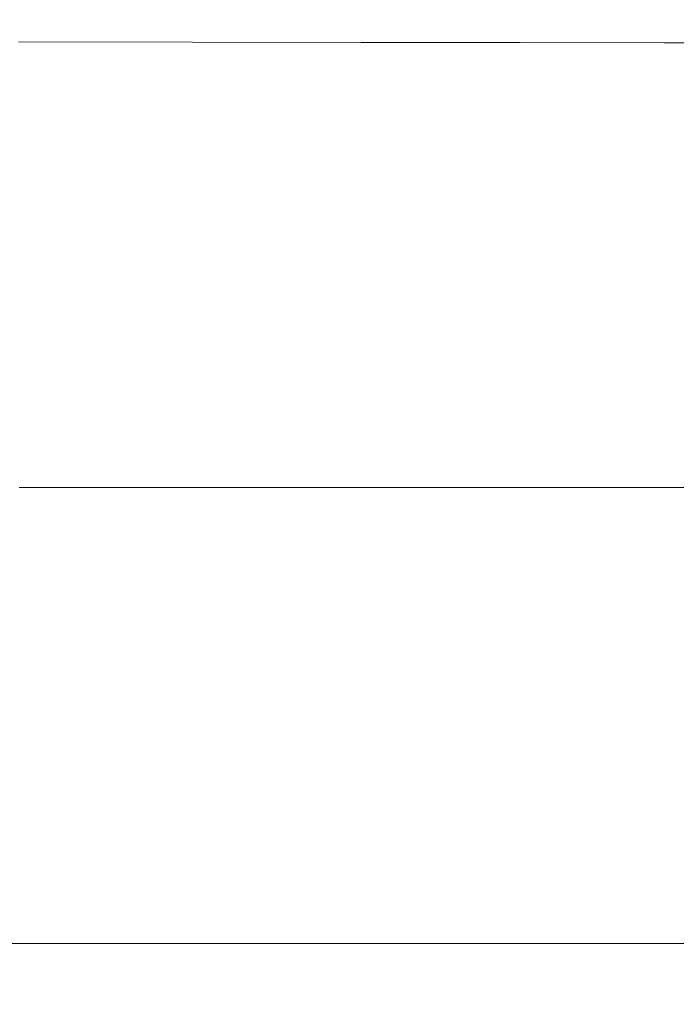
# Model space of a CAD drawing. Extents: x -185 to 185, y -552 to 0.
# Drawn here: x 0 to 14, y -122 to -102 of the extents above; entities that cross this region are included whole.
import ezdxf

# ---------------------------------------------------------------- set-up
doc = ezdxf.new("R2010")
doc.units = 0
doc.header["$MEASUREMENT"] = 0
doc.layers.add('CERAMIKA', color=7, linetype='Continuous', true_color=0x060606)
doc.layers.add('DESKA', color=7, linetype='Continuous', true_color=0x0f0c0f)

msp = doc.modelspace()

# ---------------------------------------------------------------- linework, layer by layer
at = {"layer": 'CERAMIKA', "lineweight": 0}
for points, invisible_edges in [([(-0.183, -83.06, 0), (1.654, -92.801, 0), (-0.222, -109.986, 0), (-2.07, -92.801, 0)], 15), ([(10.882, -83.065, 0), (12.859, -92.82, 0), (7.652, -109.998, 0), (7.353, -92.804, 0)], 15), ([(1.654, -92.801, 0), (4.098, -97.282, 0), (2.791, -119.022, 0), (-0.222, -109.986, 0)], 15), ([(7.353, -92.804, 0), (7.652, -109.998, 0), (2.791, -119.022, 0), (4.098, -97.282, 0)], 15), ([(12.859, -92.82, 0), (17.285, -97.342, 0), (11.588, -119.102, 0), (7.652, -109.998, 0)], 15), ([(25.344, -92.948, 0), (22.277, -110.261, 0), (11.588, -119.102, 0), (17.285, -97.342, 0)], 15), ([(-1.044, -104.637, 379.992), (12.892, -104.668, 379.99), (12.977, -101.377, 379.99), (-1.032, -101.315, 379.992)], 15), ([(12.892, -104.668, 379.99), (26.228, -104.741, 379.983), (26.376, -101.547, 379.984), (12.977, -101.377, 379.99)], 15), ([(-1.044, -104.637, 379.992), (-1.044, -107.704, 379.992), (12.949, -107.716, 379.99), (12.892, -104.668, 379.99)], 15), ([(12.892, -104.668, 379.99), (12.949, -107.716, 379.99), (26.336, -107.723, 379.984), (26.228, -104.741, 379.983)], 15), ([(-1.044, -107.704, 379.992), (-1.031, -110.741, 379.992), (13.002, -110.75, 379.991), (12.949, -107.716, 379.99)], 15), ([(12.949, -107.716, 379.99), (13.002, -110.75, 379.991), (26.49, -110.73, 379.985), (26.336, -107.723, 379.984)], 15), ([(-0.222, -109.986, 0), (2.791, -119.022, 0), (-0.229, -157.622, 0), (-3.292, -119.024, 0)], 15), ([(7.652, -109.998, 0), (11.588, -119.102, 0), (-0.229, -157.622, 0), (2.791, -119.022, 0)], 15), ([(22.277, -110.261, 0), (23.829, -119.78, 0), (-0.229, -157.622, 0), (11.588, -119.102, 0)], 15), ([(-1.031, -110.741, 379.992), (-1.007, -113.966, 379.993), (12.905, -113.998, 379.992), (13.002, -110.75, 379.991)], 15), ([(13.002, -110.75, 379.991), (12.905, -113.998, 379.992), (26.477, -114, 379.986), (26.49, -110.73, 379.985)], 15), ([(34.856, -111.896, 0), (29.559, -122.074, 0), (-0.229, -157.622, 0), (23.829, -119.78, 0)], 15), ([(-1.007, -113.966, 379.993), (-0.97, -117.605, 379.994), (12.512, -117.684, 379.993), (12.905, -113.998, 379.992)], 15), ([(12.905, -113.998, 379.992), (12.512, -117.684, 379.993), (25.826, -117.795, 379.989), (26.477, -114, 379.986)], 15), ([(37.436, -116, 0), (30.365, -126.83, 0), (-0.229, -157.622, 0), (29.559, -122.074, 0)], 15), ([(-0.921, -121.878, 379.996), (11.681, -122.038, 379.995), (12.512, -117.684, 379.993), (-0.97, -117.605, 379.994)], 15), ([(11.681, -122.038, 379.995), (24.066, -122.38, 379.992), (25.826, -117.795, 379.989), (12.512, -117.684, 379.993)], 15), ([(3.006, -134.536, 181.178), (-0.436, -134.536, 181.178), (-0.436, -120.927, 181.547), (3.006, -120.927, 181.547)], 11), ([(6.381, -134.536, 181.178), (3.006, -134.536, 181.178), (3.006, -120.927, 181.547), (6.381, -120.927, 181.547)], 11), ([(9.65, -134.536, 181.178), (6.381, -134.536, 181.178), (6.381, -120.927, 181.547), (9.65, -120.927, 181.547)], 11), ([(12.779, -134.536, 181.178), (9.65, -134.536, 181.178), (9.65, -120.927, 181.547), (12.779, -120.927, 181.547)], 11), ([(12.779, -134.536, 181.178), (12.779, -120.927, 181.547), (15.73, -120.927, 181.547), (15.73, -134.536, 181.178)], 13), ([(-0.868, -126.38, 379.996), (10.35, -126.701, 379.995), (11.681, -122.038, 379.995), (-0.921, -121.878, 379.996)], 15), ([(10.35, -126.701, 379.995), (21.333, -127.425, 379.993), (24.066, -122.38, 379.992), (11.681, -122.038, 379.995)], 15)]:
    msp.add_3dface(points, dxfattribs=dict(at, invisible_edges=invisible_edges))
at = {"layer": 'DESKA', "lineweight": 0}
for points, invisible_edges in [([(0.196, -102.246, 422.162), (3.802, -102.249, 422.162), (3.817, -102.026, 421.909), (0.206, -102.026, 421.909)], 15), ([(0.206, -102.026, 421.909), (3.817, -102.026, 421.909), (3.817, -102.026, 421.64), (0.206, -102.026, 421.64)], 15), ([(0.206, -102.047, 403.278), (0.206, -102.026, 404.083), (3.817, -102.026, 404.083), (3.817, -102.047, 403.278)], 15), ([(0.206, -102.026, 404.083), (0.206, -102.026, 405.074), (3.817, -102.026, 405.074), (3.817, -102.026, 404.083)], 15), ([(0.206, -102.026, 420.178), (3.817, -102.026, 420.178), (3.817, -102.026, 419.587), (0.206, -102.026, 419.587)], 15), ([(0.206, -102.026, 419.587), (3.817, -102.026, 419.587), (3.817, -102.026, 418.854), (0.206, -102.026, 418.854)], 15), ([(0.206, -102.026, 418.854), (3.817, -102.026, 418.854), (3.817, -102.026, 417.954), (0.206, -102.026, 417.954)], 15), ([(0.206, -102.026, 417.954), (3.817, -102.026, 417.954), (3.817, -102.026, 416.861), (0.206, -102.026, 416.861)], 15), ([(0.206, -102.026, 420.178), (0.206, -102.026, 420.653), (3.817, -102.026, 420.653), (3.817, -102.026, 420.178)], 15), ([(0.206, -102.026, 420.653), (0.206, -102.026, 421.038), (3.817, -102.026, 421.038), (3.817, -102.026, 420.653)], 15), ([(0.206, -102.026, 421.038), (0.206, -102.026, 421.359), (3.817, -102.026, 421.359), (3.817, -102.026, 421.038)], 15), ([(0.206, -102.026, 421.359), (0.206, -102.026, 421.64), (3.817, -102.026, 421.64), (3.817, -102.026, 421.359)], 15), ([(0.206, -102.026, 410.878), (3.817, -102.026, 410.878), (3.817, -102.026, 409.266), (0.206, -102.026, 409.266)], 15), ([(0.206, -102.026, 409.266), (3.817, -102.026, 409.266), (3.817, -102.026, 407.724), (0.206, -102.026, 407.724)], 15), ([(0.206, -102.026, 407.724), (3.817, -102.026, 407.724), (3.817, -102.026, 406.307), (0.206, -102.026, 406.307)], 15), ([(0.206, -102.026, 406.307), (3.817, -102.026, 406.307), (3.817, -102.026, 405.074), (0.206, -102.026, 405.074)], 15), ([(0.206, -102.026, 410.878), (0.206, -102.026, 412.5), (3.817, -102.026, 412.5), (3.817, -102.026, 410.878)], 15), ([(0.206, -102.026, 412.5), (0.206, -102.026, 414.077), (3.817, -102.026, 414.077), (3.817, -102.026, 412.5)], 15), ([(0.206, -102.026, 414.077), (0.206, -102.026, 415.549), (3.817, -102.026, 415.549), (3.817, -102.026, 414.077)], 15), ([(0.206, -102.026, 415.549), (0.206, -102.026, 416.861), (3.817, -102.026, 416.861), (3.817, -102.026, 415.549)], 15), ([(0.206, -102.109, 402.605), (0.206, -102.047, 403.278), (3.817, -102.047, 403.278), (3.817, -102.109, 402.605)], 15), ([(0.206, -102.234, 402.011), (0.206, -102.109, 402.605), (3.817, -102.109, 402.605), (3.817, -102.234, 402.011)], 15), ([(3.802, -102.249, 422.162), (7.295, -102.256, 422.162), (7.316, -102.026, 421.909), (3.817, -102.026, 421.909)], 15), ([(3.817, -102.026, 421.909), (7.316, -102.026, 421.909), (7.316, -102.026, 421.64), (3.817, -102.026, 421.64)], 15), ([(3.817, -102.047, 403.278), (3.817, -102.026, 404.083), (7.316, -102.026, 404.083), (7.316, -102.047, 403.278)], 15), ([(3.817, -102.026, 404.083), (3.817, -102.026, 405.074), (7.316, -102.026, 405.074), (7.316, -102.026, 404.083)], 15), ([(3.817, -102.026, 420.178), (7.316, -102.026, 420.178), (7.316, -102.026, 419.587), (3.817, -102.026, 419.587)], 15), ([(3.817, -102.026, 419.587), (7.316, -102.026, 419.587), (7.316, -102.026, 418.854), (3.817, -102.026, 418.854)], 15), ([(3.817, -102.026, 418.854), (7.316, -102.026, 418.854), (7.316, -102.026, 417.954), (3.817, -102.026, 417.954)], 15), ([(3.817, -102.026, 417.954), (7.316, -102.026, 417.954), (7.316, -102.026, 416.861), (3.817, -102.026, 416.861)], 15), ([(3.817, -102.026, 420.178), (3.817, -102.026, 420.653), (7.316, -102.026, 420.653), (7.316, -102.026, 420.178)], 15), ([(3.817, -102.026, 420.653), (3.817, -102.026, 421.038), (7.316, -102.026, 421.038), (7.316, -102.026, 420.653)], 15), ([(3.817, -102.026, 421.038), (3.817, -102.026, 421.359), (7.316, -102.026, 421.359), (7.316, -102.026, 421.038)], 15), ([(3.817, -102.026, 421.359), (3.817, -102.026, 421.64), (7.316, -102.026, 421.64), (7.316, -102.026, 421.359)], 15), ([(3.817, -102.026, 410.878), (7.316, -102.026, 410.878), (7.316, -102.026, 409.266), (3.817, -102.026, 409.266)], 15), ([(3.817, -102.026, 409.266), (7.316, -102.026, 409.266), (7.316, -102.026, 407.724), (3.817, -102.026, 407.724)], 15), ([(3.817, -102.026, 407.724), (7.316, -102.026, 407.724), (7.316, -102.026, 406.307), (3.817, -102.026, 406.307)], 15), ([(3.817, -102.026, 406.307), (7.316, -102.026, 406.307), (7.316, -102.026, 405.074), (3.817, -102.026, 405.074)], 15), ([(3.817, -102.026, 410.878), (3.817, -102.026, 412.5), (7.316, -102.026, 412.5), (7.316, -102.026, 410.878)], 15), ([(3.817, -102.026, 412.5), (3.817, -102.026, 414.077), (7.316, -102.026, 414.077), (7.316, -102.026, 412.5)], 15), ([(3.817, -102.026, 414.077), (3.817, -102.026, 415.549), (7.316, -102.026, 415.549), (7.316, -102.026, 414.077)], 15), ([(3.817, -102.026, 415.549), (3.817, -102.026, 416.861), (7.316, -102.026, 416.861), (7.316, -102.026, 415.549)], 15), ([(3.817, -102.109, 402.605), (3.817, -102.047, 403.278), (7.316, -102.047, 403.278), (7.316, -102.109, 402.605)], 15), ([(3.817, -102.234, 402.011), (3.817, -102.109, 402.605), (7.316, -102.109, 402.605), (7.316, -102.234, 402.011)], 15), ([(7.295, -102.256, 422.162), (10.582, -102.262, 422.162), (10.609, -102.026, 421.909), (7.316, -102.026, 421.909)], 15), ([(7.316, -102.026, 421.909), (10.609, -102.026, 421.909), (10.609, -102.026, 421.64), (7.316, -102.026, 421.64)], 15), ([(7.316, -102.047, 403.278), (7.316, -102.026, 404.083), (10.609, -102.026, 404.083), (10.609, -102.047, 403.278)], 15), ([(7.316, -102.026, 404.083), (7.316, -102.026, 405.074), (10.609, -102.026, 405.074), (10.609, -102.026, 404.083)], 15), ([(7.316, -102.026, 420.178), (10.609, -102.026, 420.178), (10.609, -102.026, 419.587), (7.316, -102.026, 419.587)], 15), ([(7.316, -102.026, 419.587), (10.609, -102.026, 419.587), (10.609, -102.026, 418.854), (7.316, -102.026, 418.854)], 15), ([(7.316, -102.026, 418.854), (10.609, -102.026, 418.854), (10.609, -102.026, 417.954), (7.316, -102.026, 417.954)], 15), ([(7.316, -102.026, 417.954), (10.609, -102.026, 417.954), (10.609, -102.026, 416.861), (7.316, -102.026, 416.861)], 15), ([(7.316, -102.026, 420.178), (7.316, -102.026, 420.653), (10.609, -102.026, 420.653), (10.609, -102.026, 420.178)], 15), ([(7.316, -102.026, 420.653), (7.316, -102.026, 421.038), (10.609, -102.026, 421.038), (10.609, -102.026, 420.653)], 15), ([(7.316, -102.026, 421.038), (7.316, -102.026, 421.359), (10.609, -102.026, 421.359), (10.609, -102.026, 421.038)], 15), ([(7.316, -102.026, 421.359), (7.316, -102.026, 421.64), (10.609, -102.026, 421.64), (10.609, -102.026, 421.359)], 15), ([(7.316, -102.026, 410.878), (10.609, -102.026, 410.878), (10.609, -102.026, 409.266), (7.316, -102.026, 409.266)], 15), ([(7.316, -102.026, 409.266), (10.609, -102.026, 409.266), (10.609, -102.026, 407.724), (7.316, -102.026, 407.724)], 15), ([(7.316, -102.026, 407.724), (10.609, -102.026, 407.724), (10.609, -102.026, 406.307), (7.316, -102.026, 406.307)], 15), ([(7.316, -102.026, 406.307), (10.609, -102.026, 406.307), (10.609, -102.026, 405.074), (7.316, -102.026, 405.074)], 15), ([(7.316, -102.026, 410.878), (7.316, -102.026, 412.5), (10.609, -102.026, 412.5), (10.609, -102.026, 410.878)], 15), ([(7.316, -102.026, 412.5), (7.316, -102.026, 414.077), (10.609, -102.026, 414.077), (10.609, -102.026, 412.5)], 15), ([(7.316, -102.026, 414.077), (7.316, -102.026, 415.549), (10.609, -102.026, 415.549), (10.609, -102.026, 414.077)], 15), ([(7.316, -102.026, 415.549), (7.316, -102.026, 416.861), (10.609, -102.026, 416.861), (10.609, -102.026, 415.549)], 15), ([(7.316, -102.109, 402.605), (7.316, -102.047, 403.278), (10.609, -102.047, 403.278), (10.609, -102.109, 402.605)], 15), ([(7.316, -102.234, 402.011), (7.316, -102.109, 402.605), (10.609, -102.109, 402.605), (10.609, -102.234, 402.011)], 15), ([(10.582, -102.262, 422.162), (13.571, -102.265, 422.162), (13.602, -102.026, 421.909), (10.609, -102.026, 421.909)], 15), ([(10.609, -102.026, 421.909), (13.602, -102.026, 421.909), (13.602, -102.026, 421.64), (10.609, -102.026, 421.64)], 15), ([(10.609, -102.047, 403.278), (10.609, -102.026, 404.083), (13.602, -102.026, 404.083), (13.602, -102.047, 403.278)], 15), ([(10.609, -102.026, 404.083), (10.609, -102.026, 405.074), (13.602, -102.026, 405.074), (13.602, -102.026, 404.083)], 15), ([(10.609, -102.026, 420.178), (13.602, -102.026, 420.178), (13.602, -102.026, 419.587), (10.609, -102.026, 419.587)], 15), ([(10.609, -102.026, 419.587), (13.602, -102.026, 419.587), (13.602, -102.026, 418.854), (10.609, -102.026, 418.854)], 15), ([(10.609, -102.026, 418.854), (13.602, -102.026, 418.854), (13.602, -102.026, 417.954), (10.609, -102.026, 417.954)], 15), ([(10.609, -102.026, 417.954), (13.602, -102.026, 417.954), (13.602, -102.026, 416.861), (10.609, -102.026, 416.861)], 15), ([(10.609, -102.026, 420.178), (10.609, -102.026, 420.653), (13.602, -102.026, 420.653), (13.602, -102.026, 420.178)], 15), ([(10.609, -102.026, 420.653), (10.609, -102.026, 421.038), (13.602, -102.026, 421.038), (13.602, -102.026, 420.653)], 15), ([(10.609, -102.026, 421.038), (10.609, -102.026, 421.359), (13.602, -102.026, 421.359), (13.602, -102.026, 421.038)], 15), ([(10.609, -102.026, 421.359), (10.609, -102.026, 421.64), (13.602, -102.026, 421.64), (13.602, -102.026, 421.359)], 15), ([(10.609, -102.026, 410.878), (13.602, -102.026, 410.878), (13.602, -102.026, 409.266), (10.609, -102.026, 409.266)], 15), ([(10.609, -102.026, 409.266), (13.602, -102.026, 409.266), (13.602, -102.026, 407.724), (10.609, -102.026, 407.724)], 15), ([(10.609, -102.026, 407.724), (13.602, -102.026, 407.724), (13.602, -102.026, 406.307), (10.609, -102.026, 406.307)], 15), ([(10.609, -102.026, 406.307), (13.602, -102.026, 406.307), (13.602, -102.026, 405.074), (10.609, -102.026, 405.074)], 15), ([(10.609, -102.026, 410.878), (10.609, -102.026, 412.5), (13.602, -102.026, 412.5), (13.602, -102.026, 410.878)], 15), ([(10.609, -102.026, 412.5), (10.609, -102.026, 414.077), (13.602, -102.026, 414.077), (13.602, -102.026, 412.5)], 15), ([(10.609, -102.026, 414.077), (10.609, -102.026, 415.549), (13.602, -102.026, 415.549), (13.602, -102.026, 414.077)], 15), ([(10.609, -102.026, 415.549), (10.609, -102.026, 416.861), (13.602, -102.026, 416.861), (13.602, -102.026, 415.549)], 15), ([(10.609, -102.109, 402.605), (10.609, -102.047, 403.278), (13.602, -102.047, 403.278), (13.602, -102.109, 402.605)], 15), ([(10.609, -102.234, 402.011), (10.609, -102.109, 402.605), (13.602, -102.109, 402.605), (13.602, -102.234, 402.011)], 15), ([(16.167, -102.262, 422.162), (16.201, -102.026, 421.909), (13.602, -102.026, 421.909), (13.571, -102.265, 422.162)], 15), ([(16.201, -102.026, 421.909), (16.201, -102.026, 421.64), (13.602, -102.026, 421.64), (13.602, -102.026, 421.909)], 15), ([(16.201, -102.047, 403.278), (13.602, -102.047, 403.278), (13.602, -102.026, 404.083), (16.201, -102.026, 404.083)], 15), ([(16.201, -102.026, 404.083), (13.602, -102.026, 404.083), (13.602, -102.026, 405.074), (16.201, -102.026, 405.074)], 15), ([(16.201, -102.026, 420.178), (16.201, -102.026, 419.587), (13.602, -102.026, 419.587), (13.602, -102.026, 420.178)], 15), ([(16.201, -102.026, 419.587), (16.201, -102.026, 418.854), (13.602, -102.026, 418.854), (13.602, -102.026, 419.587)], 15), ([(16.201, -102.026, 418.854), (16.201, -102.026, 417.954), (13.602, -102.026, 417.954), (13.602, -102.026, 418.854)], 15), ([(16.201, -102.026, 417.954), (16.201, -102.026, 416.861), (13.602, -102.026, 416.861), (13.602, -102.026, 417.954)], 15), ([(16.201, -102.026, 420.178), (13.602, -102.026, 420.178), (13.602, -102.026, 420.653), (16.201, -102.026, 420.653)], 15), ([(16.201, -102.026, 420.653), (13.602, -102.026, 420.653), (13.602, -102.026, 421.038), (16.201, -102.026, 421.038)], 15), ([(16.201, -102.026, 421.038), (13.602, -102.026, 421.038), (13.602, -102.026, 421.359), (16.201, -102.026, 421.359)], 15), ([(16.201, -102.026, 421.359), (13.602, -102.026, 421.359), (13.602, -102.026, 421.64), (16.201, -102.026, 421.64)], 15), ([(16.201, -102.026, 410.878), (16.201, -102.026, 409.266), (13.602, -102.026, 409.266), (13.602, -102.026, 410.878)], 15), ([(16.201, -102.026, 409.266), (16.201, -102.026, 407.724), (13.602, -102.026, 407.724), (13.602, -102.026, 409.266)], 15), ([(16.201, -102.026, 407.724), (16.201, -102.026, 406.307), (13.602, -102.026, 406.307), (13.602, -102.026, 407.724)], 15), ([(16.201, -102.026, 406.307), (16.201, -102.026, 405.074), (13.602, -102.026, 405.074), (13.602, -102.026, 406.307)], 15), ([(16.201, -102.026, 410.878), (13.602, -102.026, 410.878), (13.602, -102.026, 412.5), (16.201, -102.026, 412.5)], 15), ([(16.201, -102.026, 412.5), (13.602, -102.026, 412.5), (13.602, -102.026, 414.077), (16.201, -102.026, 414.077)], 15), ([(16.201, -102.026, 414.077), (13.602, -102.026, 414.077), (13.602, -102.026, 415.549), (16.201, -102.026, 415.549)], 15), ([(16.201, -102.026, 415.549), (13.602, -102.026, 415.549), (13.602, -102.026, 416.861), (16.201, -102.026, 416.861)], 15), ([(16.201, -102.109, 402.605), (13.602, -102.109, 402.605), (13.602, -102.047, 403.278), (16.201, -102.047, 403.278)], 15), ([(16.201, -102.234, 402.011), (13.602, -102.234, 402.011), (13.602, -102.109, 402.605), (16.201, -102.109, 402.605)], 15), ([(0.168, -102.907, 422.399), (3.754, -102.92, 422.399), (3.802, -102.249, 422.162), (0.196, -102.246, 422.162)], 11), ([(0.206, -102.234, 402.011), (3.817, -102.234, 402.011), (3.817, -102.443, 401.441), (0.206, -102.443, 401.441)], 15), ([(3.754, -102.92, 422.399), (7.229, -102.945, 422.399), (7.295, -102.256, 422.162), (3.802, -102.249, 422.162)], 11), ([(3.817, -102.234, 402.011), (7.316, -102.234, 402.011), (7.316, -102.443, 401.441), (3.817, -102.443, 401.441)], 15), ([(7.229, -102.945, 422.399), (10.5, -102.971, 422.399), (10.582, -102.262, 422.162), (7.295, -102.256, 422.162)], 11), ([(7.316, -102.234, 402.011), (10.609, -102.234, 402.011), (10.609, -102.443, 401.441), (7.316, -102.443, 401.441)], 15), ([(10.5, -102.971, 422.399), (13.476, -102.984, 422.399), (13.571, -102.265, 422.162), (10.582, -102.262, 422.162)], 11), ([(10.609, -102.234, 402.011), (13.602, -102.234, 402.011), (13.602, -102.443, 401.441), (10.609, -102.443, 401.441)], 15), ([(16.063, -102.971, 422.399), (16.167, -102.262, 422.162), (13.571, -102.265, 422.162), (13.476, -102.984, 422.399)], 13), ([(16.201, -102.234, 402.011), (16.201, -102.443, 401.441), (13.602, -102.443, 401.441), (13.602, -102.234, 402.011)], 15), ([(0.206, -102.443, 401.441), (3.817, -102.443, 401.441), (3.817, -102.755, 400.841), (0.206, -102.755, 400.841)], 15), ([(3.817, -102.443, 401.441), (7.316, -102.443, 401.441), (7.316, -102.755, 400.841), (3.817, -102.755, 400.841)], 15), ([(7.316, -102.443, 401.441), (10.609, -102.443, 401.441), (10.609, -102.755, 400.841), (7.316, -102.755, 400.841)], 15), ([(10.609, -102.443, 401.441), (13.602, -102.443, 401.441), (13.602, -102.755, 400.841), (10.609, -102.755, 400.841)], 15), ([(16.201, -102.443, 401.441), (16.201, -102.755, 400.841), (13.602, -102.755, 400.841), (13.602, -102.443, 401.441)], 15), ([(0.206, -102.755, 400.841), (3.817, -102.755, 400.841), (3.817, -103.193, 400.157), (0.206, -103.193, 400.157)], 15), ([(3.817, -102.755, 400.841), (7.316, -102.755, 400.841), (7.316, -103.193, 400.157), (3.817, -103.193, 400.157)], 15), ([(7.316, -102.755, 400.841), (10.609, -102.755, 400.841), (10.609, -103.193, 400.157), (7.316, -103.193, 400.157)], 15), ([(10.609, -102.755, 400.841), (13.602, -102.755, 400.841), (13.602, -103.193, 400.157), (10.609, -103.193, 400.157)], 15), ([(16.201, -102.755, 400.841), (16.201, -103.193, 400.157), (13.602, -103.193, 400.157), (13.602, -102.755, 400.841)], 15), ([(0.111, -104.229, 422.616), (3.66, -104.261, 422.616), (3.754, -102.92, 422.399), (0.168, -102.907, 422.399)], 15), ([(3.66, -104.261, 422.616), (7.098, -104.325, 422.616), (7.229, -102.945, 422.399), (3.754, -102.92, 422.399)], 15), ([(7.098, -104.325, 422.616), (10.336, -104.389, 422.616), (10.5, -102.971, 422.399), (7.229, -102.945, 422.399)], 15), ([(10.336, -104.389, 422.616), (13.285, -104.421, 422.616), (13.476, -102.984, 422.399), (10.5, -102.971, 422.399)], 15), ([(15.855, -104.389, 422.616), (16.063, -102.971, 422.399), (13.476, -102.984, 422.399), (13.285, -104.421, 422.616)], 15), ([(0.206, -103.193, 400.157), (3.817, -103.193, 400.157), (3.817, -103.777, 399.333), (0.206, -103.777, 399.333)], 15), ([(3.817, -103.193, 400.157), (7.316, -103.193, 400.157), (7.316, -103.777, 399.333), (3.817, -103.777, 399.333)], 15), ([(7.316, -103.193, 400.157), (10.609, -103.193, 400.157), (10.609, -103.777, 399.333), (7.316, -103.777, 399.333)], 15), ([(10.609, -103.193, 400.157), (13.602, -103.193, 400.157), (13.602, -103.777, 399.333), (10.609, -103.777, 399.333)], 15), ([(16.201, -103.193, 400.157), (16.201, -103.777, 399.333), (13.602, -103.777, 399.333), (13.602, -103.193, 400.157)], 15), ([(0.206, -104.527, 398.317), (0.206, -103.777, 399.333), (3.817, -103.777, 399.333), (3.817, -104.527, 398.317)], 15), ([(3.817, -104.527, 398.317), (3.817, -103.777, 399.333), (7.316, -103.777, 399.333), (7.316, -104.527, 398.317)], 15), ([(7.316, -104.527, 398.317), (7.316, -103.777, 399.333), (10.609, -103.777, 399.333), (10.609, -104.527, 398.317)], 15), ([(10.609, -104.527, 398.317), (10.609, -103.777, 399.333), (13.602, -103.777, 399.333), (13.602, -104.527, 398.317)], 15), ([(16.201, -104.527, 398.317), (13.602, -104.527, 398.317), (13.602, -103.777, 399.333), (16.201, -103.777, 399.333)], 15), ([(0.111, -104.229, 422.616), (0.016, -106.432, 422.814), (3.502, -106.496, 422.814), (3.66, -104.261, 422.616)], 15), ([(3.66, -104.261, 422.616), (3.502, -106.496, 422.814), (6.88, -106.624, 422.814), (7.098, -104.325, 422.616)], 15), ([(7.098, -104.325, 422.616), (6.88, -106.624, 422.814), (10.063, -106.751, 422.814), (10.336, -104.389, 422.616)], 15), ([(10.336, -104.389, 422.616), (10.063, -106.751, 422.814), (12.968, -106.815, 422.814), (13.285, -104.421, 422.616)], 15), ([(15.855, -104.389, 422.616), (13.285, -104.421, 422.616), (12.968, -106.815, 422.814), (15.51, -106.751, 422.814)], 15), ([(0.206, -105.426, 397.146), (0.206, -104.527, 398.317), (3.817, -104.527, 398.317), (3.817, -105.426, 397.146)], 15), ([(3.817, -105.426, 397.146), (3.817, -104.527, 398.317), (7.316, -104.527, 398.317), (7.316, -105.426, 397.146)], 15), ([(7.316, -105.426, 397.146), (7.316, -104.527, 398.317), (10.609, -104.527, 398.317), (10.609, -105.426, 397.146)], 15), ([(10.609, -105.426, 397.146), (10.609, -104.527, 398.317), (13.602, -104.527, 398.317), (13.602, -105.426, 397.146)], 15), ([(16.201, -105.426, 397.146), (13.602, -105.426, 397.146), (13.602, -104.527, 398.317), (16.201, -104.527, 398.317)], 15), ([(0.206, -106.453, 395.858), (0.206, -105.426, 397.146), (3.817, -105.426, 397.146), (3.817, -106.453, 395.858)], 15), ([(3.817, -106.453, 395.858), (3.817, -105.426, 397.146), (7.316, -105.426, 397.146), (7.316, -106.453, 395.858)], 15), ([(7.316, -106.453, 395.858), (7.316, -105.426, 397.146), (10.609, -105.426, 397.146), (10.609, -106.453, 395.858)], 15), ([(10.609, -106.453, 395.858), (10.609, -105.426, 397.146), (13.602, -105.426, 397.146), (13.602, -106.453, 395.858)], 15), ([(16.201, -106.453, 395.858), (13.602, -106.453, 395.858), (13.602, -105.426, 397.146), (16.201, -105.426, 397.146)], 15), ([(0.016, -106.432, 422.814), (-0.127, -109.737, 422.989), (3.266, -109.849, 422.989), (3.502, -106.496, 422.814)], 15), ([(0.206, -107.591, 394.49), (0.206, -106.453, 395.858), (3.817, -106.453, 395.858), (3.817, -107.591, 394.49)], 15), ([(3.817, -107.591, 394.49), (3.817, -106.453, 395.858), (7.316, -106.453, 395.858), (7.316, -107.591, 394.49)], 15), ([(7.316, -107.591, 394.49), (7.316, -106.453, 395.858), (10.609, -106.453, 395.858), (10.609, -107.591, 394.49)], 15), ([(10.609, -107.591, 394.49), (10.609, -106.453, 395.858), (13.602, -106.453, 395.858), (13.602, -107.591, 394.49)], 15), ([(16.201, -107.591, 394.49), (13.602, -107.591, 394.49), (13.602, -106.453, 395.858), (16.201, -106.453, 395.858)], 15), ([(3.502, -106.496, 422.814), (3.266, -109.849, 422.989), (6.552, -110.072, 422.989), (6.88, -106.624, 422.814)], 15), ([(6.88, -106.624, 422.814), (6.552, -110.072, 422.989), (9.654, -110.296, 422.989), (10.063, -106.751, 422.814)], 15), ([(10.063, -106.751, 422.814), (9.654, -110.296, 422.989), (12.493, -110.407, 422.989), (12.968, -106.815, 422.814)], 15), ([(15.51, -106.751, 422.814), (12.968, -106.815, 422.814), (12.493, -110.407, 422.989), (14.991, -110.296, 422.989)], 15), ([(0.206, -107.591, 394.49), (3.817, -107.591, 394.49), (3.817, -108.821, 393.082), (0.206, -108.821, 393.082)], 15), ([(3.817, -107.591, 394.49), (7.316, -107.591, 394.49), (7.316, -108.821, 393.082), (3.817, -108.821, 393.082)], 15), ([(7.316, -107.591, 394.49), (10.609, -107.591, 394.49), (10.609, -108.821, 393.082), (7.316, -108.821, 393.082)], 15), ([(10.609, -107.591, 394.49), (13.602, -107.591, 394.49), (13.602, -108.821, 393.082), (10.609, -108.821, 393.082)], 15), ([(16.201, -107.591, 394.49), (16.201, -108.821, 393.082), (13.602, -108.821, 393.082), (13.602, -107.591, 394.49)], 15), ([(0.206, -108.821, 393.082), (3.817, -108.821, 393.082), (3.817, -110.123, 391.671), (0.206, -110.123, 391.671)], 15), ([(3.817, -108.821, 393.082), (7.316, -108.821, 393.082), (7.316, -110.123, 391.671), (3.817, -110.123, 391.671)], 15), ([(7.316, -108.821, 393.082), (10.609, -108.821, 393.082), (10.609, -110.123, 391.671), (7.316, -110.123, 391.671)], 15), ([(10.609, -108.821, 393.082), (13.602, -108.821, 393.082), (13.602, -110.123, 391.671), (10.609, -110.123, 391.671)], 15), ([(16.201, -108.821, 393.082), (16.201, -110.123, 391.671), (13.602, -110.123, 391.671), (13.602, -108.821, 393.082)], 15), ([(-0.127, -109.737, 422.989), (-0.326, -114.363, 423.139), (2.934, -114.542, 423.139), (3.266, -109.849, 422.989)], 15), ([(3.266, -109.849, 422.989), (2.934, -114.542, 423.139), (6.093, -114.9, 423.139), (6.552, -110.072, 422.989)], 15), ([(0.206, -110.123, 391.671), (3.817, -110.123, 391.671), (3.817, -111.479, 390.295), (0.206, -111.479, 390.295)], 11), ([(3.817, -110.123, 391.671), (7.316, -110.123, 391.671), (7.316, -111.479, 390.295), (3.817, -111.479, 390.295)], 11), ([(6.552, -110.072, 422.989), (6.093, -114.9, 423.139), (9.081, -115.257, 423.139), (9.654, -110.296, 422.989)], 15), ([(7.316, -110.123, 391.671), (10.609, -110.123, 391.671), (10.609, -111.479, 390.295), (7.316, -111.479, 390.295)], 11), ([(10.609, -110.123, 391.671), (13.602, -110.123, 391.671), (13.602, -111.479, 390.295), (10.609, -111.479, 390.295)], 11), ([(16.201, -110.123, 391.671), (16.201, -111.479, 390.295), (13.602, -111.479, 390.295), (13.602, -110.123, 391.671)], 13), ([(9.654, -110.296, 422.989), (9.081, -115.257, 423.139), (11.827, -115.436, 423.139), (12.493, -110.407, 422.989)], 15), ([(14.991, -110.296, 422.989), (12.493, -110.407, 422.989), (11.827, -115.436, 423.139), (14.265, -115.257, 423.139)], 15), ([(0.206, -111.479, 390.295), (3.817, -111.479, 390.295), (3.817, -112.87, 388.991), (0.206, -112.87, 388.991)], 15), ([(3.817, -111.479, 390.295), (7.316, -111.479, 390.295), (7.316, -112.87, 388.991), (3.817, -112.87, 388.991)], 15), ([(7.316, -111.479, 390.295), (10.609, -111.479, 390.295), (10.609, -112.87, 388.991), (7.316, -112.87, 388.991)], 15), ([(10.609, -111.479, 390.295), (13.602, -111.479, 390.295), (13.602, -112.87, 388.991), (10.609, -112.87, 388.991)], 15), ([(16.201, -111.479, 390.295), (16.201, -112.87, 388.991), (13.602, -112.87, 388.991), (13.602, -111.479, 390.295)], 15), ([(0.206, -114.277, 387.799), (0.206, -112.87, 388.991), (3.817, -112.87, 388.991), (3.817, -114.277, 387.799)], 15), ([(3.817, -114.277, 387.799), (3.817, -112.87, 388.991), (7.316, -112.87, 388.991), (7.316, -114.277, 387.799)], 15), ([(7.316, -114.277, 387.799), (7.316, -112.87, 388.991), (10.609, -112.87, 388.991), (10.609, -114.277, 387.799)], 15), ([(10.609, -114.277, 387.799), (10.609, -112.87, 388.991), (13.602, -112.87, 388.991), (13.602, -114.277, 387.799)], 15), ([(16.201, -114.277, 387.799), (13.602, -114.277, 387.799), (13.602, -112.87, 388.991), (16.201, -112.87, 388.991)], 15), ([(-0.326, -114.363, 423.139), (-0.592, -120.532, 423.264), (2.493, -120.8, 423.264), (2.934, -114.542, 423.139)], 15), ([(0.206, -115.699, 386.711), (0.206, -114.277, 387.799), (3.817, -114.277, 387.799), (3.817, -115.699, 386.711)], 15), ([(3.817, -115.699, 386.711), (3.817, -114.277, 387.799), (7.316, -114.277, 387.799), (7.316, -115.699, 386.711)], 15), ([(7.316, -115.699, 386.711), (7.316, -114.277, 387.799), (10.609, -114.277, 387.799), (10.609, -115.699, 386.711)], 15), ([(10.609, -115.699, 386.711), (10.609, -114.277, 387.799), (13.602, -114.277, 387.799), (13.602, -115.699, 386.711)], 15), ([(16.201, -115.699, 386.711), (13.602, -115.699, 386.711), (13.602, -114.277, 387.799), (16.201, -114.277, 387.799)], 15), ([(2.934, -114.542, 423.139), (2.493, -120.8, 423.264), (5.481, -121.337, 423.264), (6.093, -114.9, 423.139)], 15), ([(6.093, -114.9, 423.139), (5.481, -121.337, 423.264), (8.316, -121.873, 423.264), (9.081, -115.257, 423.139)], 15), ([(16.675, -114.9, 423.139), (14.265, -115.257, 423.139), (13.296, -121.873, 423.264), (15.64, -121.337, 423.264)], 15), ([(9.081, -115.257, 423.139), (8.316, -121.873, 423.264), (10.94, -122.141, 423.264), (11.827, -115.436, 423.139)], 15), ([(14.265, -115.257, 423.139), (11.827, -115.436, 423.139), (10.94, -122.141, 423.264), (13.296, -121.873, 423.264)], 15), ([(0.206, -117.132, 385.72), (0.206, -115.699, 386.711), (3.817, -115.699, 386.711), (3.817, -117.132, 385.72)], 15), ([(3.817, -117.132, 385.72), (3.817, -115.699, 386.711), (7.316, -115.699, 386.711), (7.316, -117.132, 385.72)], 15), ([(7.316, -117.132, 385.72), (7.316, -115.699, 386.711), (10.609, -115.699, 386.711), (10.609, -117.132, 385.72)], 15), ([(10.609, -117.132, 385.72), (10.609, -115.699, 386.711), (13.602, -115.699, 386.711), (13.602, -117.132, 385.72)], 15), ([(16.201, -117.132, 385.72), (13.602, -117.132, 385.72), (13.602, -115.699, 386.711), (16.201, -115.699, 386.711)], 15), ([(0.206, -118.576, 384.82), (0.206, -117.132, 385.72), (3.817, -117.132, 385.72), (3.817, -118.576, 384.82)], 15), ([(3.817, -118.576, 384.82), (3.817, -117.132, 385.72), (7.316, -117.132, 385.72), (7.316, -118.576, 384.82)], 15), ([(7.316, -118.576, 384.82), (7.316, -117.132, 385.72), (10.609, -117.132, 385.72), (10.609, -118.576, 384.82)], 15), ([(10.609, -118.576, 384.82), (10.609, -117.132, 385.72), (13.602, -117.132, 385.72), (13.602, -118.576, 384.82)], 15), ([(16.201, -118.576, 384.82), (13.602, -118.576, 384.82), (13.602, -117.132, 385.72), (16.201, -117.132, 385.72)], 15), ([(0.206, -118.576, 384.82), (3.817, -118.576, 384.82), (3.817, -120.028, 384.003), (0.206, -120.028, 384.003)], 15), ([(3.817, -118.576, 384.82), (7.316, -118.576, 384.82), (7.316, -120.028, 384.003), (3.817, -120.028, 384.003)], 15), ([(7.316, -118.576, 384.82), (10.609, -118.576, 384.82), (10.609, -120.028, 384.003), (7.316, -120.028, 384.003)], 15), ([(10.609, -118.576, 384.82), (13.602, -118.576, 384.82), (13.602, -120.028, 384.003), (10.609, -120.028, 384.003)], 15), ([(16.201, -118.576, 384.82), (16.201, -120.028, 384.003), (13.602, -120.028, 384.003), (13.602, -118.576, 384.82)], 15), ([(0.206, -120.028, 384.003), (3.817, -120.028, 384.003), (3.817, -121.486, 383.263), (0.206, -121.486, 383.263)], 15), ([(3.817, -120.028, 384.003), (7.316, -120.028, 384.003), (7.316, -121.486, 383.263), (3.817, -121.486, 383.263)], 15), ([(7.316, -120.028, 384.003), (10.609, -120.028, 384.003), (10.609, -121.486, 383.263), (7.316, -121.486, 383.263)], 15), ([(10.609, -120.028, 384.003), (13.602, -120.028, 384.003), (13.602, -121.486, 383.263), (10.609, -121.486, 383.263)], 15), ([(16.201, -120.028, 384.003), (16.201, -121.486, 383.263), (13.602, -121.486, 383.263), (13.602, -120.028, 384.003)], 15), ([(-0.935, -128.464, 423.361), (1.925, -128.847, 423.361), (2.493, -120.8, 423.264), (-0.592, -120.532, 423.264)], 15), ([(1.925, -128.847, 423.361), (4.695, -129.613, 423.361), (5.481, -121.337, 423.264), (2.493, -120.8, 423.264)], 15), ([(4.695, -129.613, 423.361), (7.333, -130.379, 423.361), (8.316, -121.873, 423.264), (5.481, -121.337, 423.264)], 15), ([(14.31, -129.613, 423.361), (15.64, -121.337, 423.264), (13.296, -121.873, 423.264), (12.051, -130.379, 423.361)], 15), ([(0.206, -121.486, 383.263), (3.817, -121.486, 383.263), (3.817, -122.948, 382.592), (0.206, -122.948, 382.592)], 15), ([(3.817, -121.486, 383.263), (7.316, -121.486, 383.263), (7.316, -122.948, 382.592), (3.817, -122.948, 382.592)], 15), ([(7.316, -121.486, 383.263), (10.609, -121.486, 383.263), (10.609, -122.948, 382.592), (7.316, -122.948, 382.592)], 15), ([(10.609, -121.486, 383.263), (13.602, -121.486, 383.263), (13.602, -122.948, 382.592), (10.609, -122.948, 382.592)], 15), ([(16.201, -121.486, 383.263), (16.201, -122.948, 382.592), (13.602, -122.948, 382.592), (13.602, -121.486, 383.263)], 15), ([(7.333, -130.379, 423.361), (9.799, -130.762, 423.361), (10.94, -122.141, 423.264), (8.316, -121.873, 423.264)], 15), ([(12.051, -130.379, 423.361), (13.296, -121.873, 423.264), (10.94, -122.141, 423.264), (9.799, -130.762, 423.361)], 15)]:
    msp.add_3dface(points, dxfattribs=dict(at, invisible_edges=invisible_edges))

doc.saveas('drawing.dxf')
